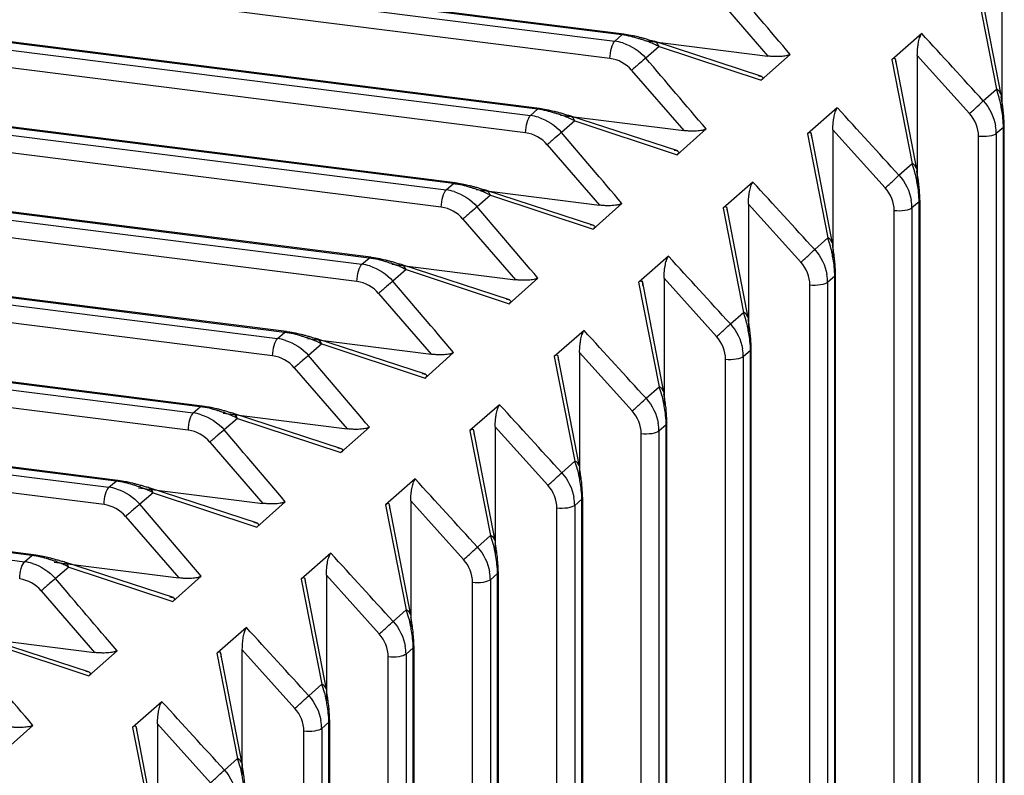
# Paper-space layout '_Dimetric' of a CAD drawing. Units: millimetres. Extents: x -250 to 250, y -968 to 254.
# Drawn here: x 58 to 79, y -71 to -55 of the extents above; entities that cross this region are included whole.
import ezdxf

# ---------------------------------------------------------------- set-up
doc = ezdxf.new("R2010")
doc.units = ezdxf.units.MM

psp = doc.layouts.new('_Dimetric')

# ---------------------------------------------------------------- linework, layer by layer
at = {"color": 7, "linetype": 'Continuous', "lineweight": 25}
for p, q in [((71.036, -55.581), (-120.739, -31.42)), ((71.075, -55.566), (-120.701, -31.405)), ((-120.885, -31.554), (70.886, -55.714)), ((70.78, -56.082), (-120.99, -31.921)), ((-122.623, -33.147), (69.088, -57.3)), ((69.238, -57.167), (-122.477, -33.013)), ((69.277, -57.151), (-122.439, -32.998)), ((68.982, -57.668), (-122.728, -33.514)), ((67.441, -58.752), (-124.215, -34.606)), ((67.479, -58.737), (-124.177, -34.591)), ((-124.361, -34.74), (67.29, -58.885)), ((67.185, -59.253), (-124.466, -35.107)), ((65.643, -60.338), (-125.953, -36.199)), ((65.681, -60.322), (-125.915, -36.184)), ((-126.099, -36.333), (65.492, -60.471)), ((65.387, -60.838), (-126.204, -36.7)), ((63.884, -61.908), (-127.652, -37.777)), ((-127.836, -37.926), (63.695, -62.056)), ((63.845, -61.923), (-127.69, -37.792)), ((63.589, -62.424), (-127.941, -38.293)), ((62.047, -63.509), (-129.428, -39.385)), ((62.086, -63.493), (-129.39, -39.37)), ((-129.574, -39.519), (61.897, -63.642)), ((61.791, -64.009), (-129.679, -39.886)), ((-131.312, -41.112), (60.099, -65.227)), ((60.25, -65.094), (-131.166, -40.978)), ((60.288, -65.079), (-131.128, -40.963)), ((59.994, -65.595), (-131.417, -41.479)), ((58.452, -66.68), (-132.904, -42.571)), ((58.49, -66.664), (-132.866, -42.556)), ((-133.05, -42.705), (58.301, -66.813)), ((79.133, -54.05), (79.133, -57.187)), ((78.587, -54.527), (79.021, -56.739)), ((79.118, -56.857), (78.665, -54.502)), ((73.039, -54.75), (74.147, -56.032)), ((70.886, -55.714), (71.036, -55.581)), ((77.427, -55.551), (76.788, -56.109)), ((71.515, -55.7), (74.147, -56.032)), ((71.826, -55.828), (71.545, -56.076)), ((74.017, -56.467), (71.721, -55.717)), ((71.826, -55.828), (74.004, -56.549)), ((74.005, -56.549), (74.624, -55.997)), ((77.333, -56.019), (77.333, -58.761)), ((77.333, -56.019), (78.445, -57.256)), ((76.787, -56.11), (77.223, -58.325)), ((77.321, -58.442), (76.866, -56.081)), ((71.241, -56.336), (72.353, -57.621)), ((78.74, -56.987), (79.021, -56.739)), ((69.088, -57.3), (69.238, -57.167)), ((69.724, -57.29), (72.353, -57.621)), ((72.225, -58.054), (69.924, -57.303)), ((75.627, -57.134), (74.99, -57.691)), ((70.028, -57.414), (69.747, -57.661)), ((70.028, -57.414), (72.212, -58.136)), ((72.213, -58.136), (72.83, -57.586)), ((74.989, -57.692), (75.426, -59.91)), ((75.523, -60.028), (75.067, -57.663)), ((75.533, -57.603), (75.533, -60.335)), ((75.533, -57.603), (76.647, -58.841)), ((79.167, -57.554), (79.016, -57.686)), ((79.016, -57.686), (79.016, -173.783)), ((79.167, -173.656), (79.167, -57.554)), ((79.187, -173.62), (79.187, -57.517)), ((69.444, -57.921), (70.559, -59.211)), ((78.639, -173.842), (78.639, -57.745)), ((76.942, -58.573), (77.223, -58.325)), ((67.29, -58.885), (67.441, -58.752)), ((73.827, -58.717), (73.191, -59.273)), ((67.926, -58.879), (70.559, -59.211)), ((70.433, -59.641), (68.126, -58.888)), ((68.23, -58.999), (67.949, -59.247)), ((68.23, -58.999), (70.42, -59.724)), ((70.421, -59.723), (71.036, -59.176)), ((73.733, -59.186), (73.733, -61.909)), ((73.733, -59.186), (74.849, -60.427)), ((77.37, -59.139), (77.219, -59.271)), ((77.37, -175.18), (77.37, -59.139)), ((77.39, -175.145), (77.39, -59.103)), ((73.191, -59.273), (73.628, -61.496)), ((73.725, -61.613), (73.269, -59.245)), ((76.841, -175.367), (76.841, -59.33)), ((77.219, -59.272), (77.219, -175.309)), ((67.646, -59.507), (68.764, -60.8)), ((75.145, -60.158), (75.426, -59.91)), ((65.493, -60.471), (65.643, -60.338)), ((72.028, -60.3), (71.393, -60.855)), ((66.128, -60.468), (68.764, -60.8)), ((66.432, -60.585), (66.151, -60.832)), ((68.641, -61.229), (66.328, -60.473)), ((66.432, -60.585), (68.628, -61.311)), ((68.629, -61.311), (69.242, -60.765)), ((71.392, -60.855), (71.83, -63.081)), ((71.927, -63.199), (71.471, -60.827)), ((71.933, -60.769), (71.933, -63.483)), ((71.933, -60.769), (73.051, -62.012)), ((75.572, -60.725), (75.421, -60.857)), ((75.421, -60.857), (75.421, -176.834)), ((75.572, -176.705), (75.572, -60.725)), ((75.592, -176.67), (75.592, -60.688)), ((75.043, -176.892), (75.043, -60.916)), ((65.848, -61.092), (66.97, -62.39)), ((73.347, -61.744), (73.628, -61.496)), ((63.695, -62.056), (63.845, -61.923)), ((70.228, -61.883), (69.594, -62.437)), ((64.329, -62.057), (66.97, -62.39)), ((66.849, -62.816), (64.53, -62.059)), ((64.635, -62.17), (64.354, -62.418)), ((64.635, -62.17), (66.837, -62.899)), ((73.774, -62.31), (73.623, -62.442)), ((73.774, -178.23), (73.774, -62.31)), ((73.794, -178.195), (73.794, -62.274)), ((66.837, -62.898), (67.447, -62.355)), ((69.594, -62.437), (70.032, -64.667)), ((70.13, -64.784), (69.672, -62.408)), ((70.133, -62.352), (70.133, -65.057)), ((70.133, -62.352), (71.254, -63.598)), ((73.245, -178.417), (73.245, -62.501)), ((73.623, -62.443), (73.623, -178.359)), ((64.05, -62.678), (65.176, -63.979)), ((71.549, -63.329), (71.83, -63.081)), ((61.897, -63.642), (62.047, -63.509)), ((68.428, -63.466), (67.796, -64.018)), ((62.531, -63.646), (65.176, -63.979)), ((62.837, -63.756), (62.556, -64.003)), ((65.058, -64.403), (62.733, -63.644)), ((62.837, -63.756), (65.045, -64.486)), ((65.045, -64.486), (65.653, -63.944)), ((67.795, -64.019), (68.235, -66.252)), ((68.332, -66.37), (67.874, -63.99)), ((68.333, -63.935), (68.333, -66.631)), ((68.333, -63.935), (69.456, -65.183)), ((71.976, -63.895), (71.825, -64.028)), ((71.976, -179.756), (71.976, -63.895)), ((71.996, -179.72), (71.996, -63.859)), ((71.448, -179.942), (71.448, -64.087)), ((71.825, -64.028), (71.825, -179.884)), ((62.253, -64.263), (63.382, -65.569)), ((69.751, -64.915), (70.032, -64.667)), ((66.628, -65.049), (65.998, -65.6)), ((60.099, -65.227), (60.25, -65.094)), ((60.732, -65.235), (63.382, -65.569)), ((63.266, -65.991), (60.935, -65.23)), ((61.039, -65.341), (60.758, -65.589)), ((61.039, -65.341), (63.253, -66.073)), ((70.179, -65.481), (70.028, -65.613)), ((70.179, -181.281), (70.179, -65.481)), ((70.199, -181.245), (70.199, -65.445)), ((63.253, -66.073), (63.859, -65.534)), ((65.997, -65.601), (66.437, -67.838)), ((66.534, -67.955), (66.075, -65.572)), ((66.534, -65.518), (66.534, -68.205)), ((66.534, -65.518), (67.658, -66.769)), ((69.65, -181.467), (69.65, -65.672)), ((70.028, -65.614), (70.028, -181.409)), ((60.455, -65.849), (61.587, -67.158)), ((67.954, -66.5), (68.235, -66.252)), ((58.302, -66.813), (58.452, -66.68)), ((64.828, -66.632), (64.199, -67.182)), ((58.934, -66.824), (61.587, -67.158)), ((59.241, -66.926), (58.96, -67.174)), ((61.474, -67.578), (59.137, -66.815)), ((59.241, -66.926), (61.461, -67.661)), ((61.462, -67.66), (62.065, -67.123)), ((64.736, -69.541), (64.277, -67.154)), ((64.734, -67.101), (64.734, -69.78)), ((64.734, -67.101), (65.86, -68.354)), ((68.381, -67.066), (68.23, -67.199)), ((68.381, -182.806), (68.381, -67.066)), ((68.401, -182.77), (68.401, -67.03)), ((64.198, -67.183), (64.639, -69.423)), ((67.852, -182.992), (67.852, -67.258)), ((68.23, -67.199), (68.23, -182.934)), ((58.657, -67.434), (59.793, -68.748)), ((66.156, -68.085), (66.437, -67.838)), ((63.029, -68.214), (62.403, -68.762)), ((57.135, -68.413), (59.793, -68.748)), ((59.682, -69.166), (57.339, -68.401)), ((57.444, -68.512), (59.669, -69.248)), ((66.603, -184.295), (66.603, -68.616)), ((59.67, -69.248), (60.271, -68.713)), ((62.402, -68.762), (62.841, -71.009)), ((62.939, -71.126), (62.479, -68.737)), ((62.934, -68.684), (62.934, -71.354)), ((62.934, -68.684), (64.063, -69.94)), ((66.054, -184.517), (66.054, -68.843)), ((66.583, -68.652), (66.432, -68.784)), ((66.432, -68.784), (66.432, -184.459)), ((66.583, -184.331), (66.583, -68.652)), ((64.358, -69.671), (64.639, -69.423)), ((61.228, -69.798), (60.602, -70.346)), ((57.878, -70.835), (58.476, -70.302)), ((61.141, -72.711), (60.68, -70.318)), ((61.134, -70.267), (61.134, -72.928)), ((61.134, -70.267), (62.265, -71.525)), ((64.785, -70.237), (64.635, -70.37)), ((64.785, -185.855), (64.785, -70.237)), ((64.805, -185.82), (64.805, -70.201)), ((60.602, -70.346), (61.044, -72.594)), ((64.257, -186.042), (64.257, -70.429)), ((64.635, -70.37), (64.635, -185.984)), ((62.56, -71.256), (62.841, -71.009))]:
    psp.add_line(p, q, dxfattribs=at)
at = {"color": 7, "linetype": 'Continuous', "lineweight": 25, "flags": 128}
for points in [[(79.118, -56.857), (79.121, -56.874), (79.12, -56.898)], [(77.321, -58.442), (77.323, -58.46), (77.322, -58.483)], [(75.523, -60.028), (75.525, -60.045), (75.525, -60.069)], [(73.725, -61.613), (73.727, -61.631), (73.727, -61.654)], [(71.927, -63.199), (71.93, -63.216), (71.929, -63.24)], [(70.13, -64.784), (70.132, -64.802), (70.131, -64.825)], [(68.332, -66.37), (68.334, -66.387), (68.334, -66.411)], [(66.534, -67.955), (66.536, -67.973), (66.536, -67.996)], [(64.736, -69.541), (64.739, -69.558), (64.738, -69.582)], [(62.939, -71.126), (62.941, -71.144), (62.94, -71.167)]]:
    psp.add_lwpolyline(points, dxfattribs=at)
at = {"color": 7, "linetype": 'Continuous', "lineweight": 25}
for centre, radius, start, end in [((70.678, -56.813), 0.738, 40.303, 82.0714), ((78.954, -56.894), 0.169, 12.7677, 66.4366), ((77.9, -57.755), 0.738, 0.7412, 42.5039), ((79.152, -57.518), 0.0358, 0.332, 26.0309), ((68.881, -58.399), 0.738, 40.303, 82.0714), ((79.138, -57.514), 0.0491, 306.0268, 355.642), ((77.156, -58.48), 0.169, 12.7679, 66.4387), ((76.103, -59.34), 0.738, 0.7412, 42.5039), ((77.341, -59.099), 0.0491, 306.0268, 355.642), ((77.354, -59.103), 0.0358, 0.332, 26.0309), ((67.083, -59.984), 0.738, 40.303, 82.0714), ((75.358, -60.065), 0.169, 12.7679, 66.4387), ((74.305, -60.925), 0.738, 0.7412, 42.5039), ((65.285, -61.57), 0.738, 40.303, 82.0714), ((75.543, -60.685), 0.0491, 306.0268, 355.642), ((75.556, -60.688), 0.0358, 0.332, 26.0309), ((73.56, -61.65), 0.169, 12.7679, 66.4386), ((72.507, -62.511), 0.738, 0.7412, 42.5039), ((73.745, -62.27), 0.0491, 306.0268, 355.642), ((73.758, -62.274), 0.0358, 0.332, 26.0309), ((63.487, -63.155), 0.738, 40.303, 82.0714), ((71.763, -63.236), 0.169, 12.7679, 66.4386), ((70.709, -64.096), 0.738, 0.7391, 42.504), ((61.69, -64.74), 0.738, 40.303, 82.0714), ((71.947, -63.855), 0.0491, 306.0268, 355.642), ((71.961, -63.859), 0.0358, 0.332, 26.0309), ((69.965, -64.821), 0.169, 12.7679, 66.4386), ((68.912, -65.682), 0.738, 0.7391, 42.504), ((70.15, -65.441), 0.0491, 306.0268, 355.642), ((70.163, -65.445), 0.0358, 0.332, 26.0309), ((59.892, -66.326), 0.738, 40.3024, 82.0715), ((68.167, -66.407), 0.169, 12.7679, 66.4385), ((67.114, -67.267), 0.738, 0.7391, 42.504), ((68.352, -67.026), 0.0491, 306.0268, 355.642), ((68.365, -67.03), 0.0358, 0.332, 26.0309), ((58.094, -67.911), 0.738, 40.3024, 82.0715), ((66.369, -67.992), 0.169, 12.7679, 66.4385), ((65.316, -68.853), 0.738, 0.7404, 42.5037), ((66.554, -68.612), 0.0491, 306.0268, 355.642), ((66.567, -68.616), 0.0358, 0.332, 26.0309), ((64.572, -69.578), 0.169, 12.7679, 66.4385), ((63.518, -70.438), 0.738, 0.7406, 42.5002), ((64.756, -70.197), 0.0491, 306.0268, 355.642), ((64.77, -70.201), 0.0358, 0.332, 26.0309), ((62.774, -71.163), 0.169, 12.7664, 66.4259)]:
    psp.add_arc(centre, radius, start, end, dxfattribs=at)
for points in [[(74.624, -55.997), (74.197, -55.494), (73.77, -54.992), (73.342, -54.491)], [(71.036, -55.581), (71.055, -55.565), (71.073, -55.561), (71.09, -55.572)], [(78.74, -56.987), (78.303, -56.508), (77.865, -56.029), (77.427, -55.55)], [(71.052, -55.751), (70.997, -55.734), (70.942, -55.722), (70.886, -55.714)], [(71.052, -55.751), (71.238, -55.808), (71.412, -55.924), (71.545, -56.076)], [(72.83, -57.586), (72.402, -57.082), (71.974, -56.579), (71.545, -56.076)], [(78.74, -56.987), (78.875, -57.138), (78.967, -57.325), (79.001, -57.517)], [(69.254, -57.336), (69.2, -57.319), (69.144, -57.307), (69.088, -57.3)], [(69.239, -57.167), (69.257, -57.15), (69.276, -57.147), (69.292, -57.157)], [(76.942, -58.573), (76.504, -58.093), (76.066, -57.613), (75.628, -57.134)], [(69.254, -57.336), (69.44, -57.394), (69.614, -57.509), (69.747, -57.661)], [(71.036, -59.176), (70.607, -58.671), (70.177, -58.166), (69.747, -57.661)], [(79.016, -57.686), (79.016, -57.63), (79.011, -57.573), (79.001, -57.517)], [(67.441, -58.752), (67.459, -58.736), (67.478, -58.732), (67.494, -58.742)], [(75.145, -60.158), (74.706, -59.677), (74.267, -59.197), (73.828, -58.717)], [(76.942, -58.573), (77.077, -58.723), (77.17, -58.911), (77.204, -59.102)], [(67.457, -58.922), (67.402, -58.905), (67.346, -58.892), (67.29, -58.885)], [(67.457, -58.922), (67.642, -58.979), (67.817, -59.094), (67.949, -59.247)], [(77.219, -59.271), (77.219, -59.215), (77.214, -59.159), (77.204, -59.102)], [(69.242, -60.765), (68.811, -60.259), (68.38, -59.753), (67.949, -59.247)], [(75.145, -60.158), (75.279, -60.309), (75.372, -60.496), (75.406, -60.688)], [(65.643, -60.338), (65.662, -60.321), (65.68, -60.318), (65.696, -60.328)], [(73.347, -61.744), (72.908, -61.262), (72.468, -60.781), (72.028, -60.3)], [(65.659, -60.507), (65.604, -60.49), (65.548, -60.478), (65.493, -60.471)], [(65.659, -60.507), (65.844, -60.565), (66.019, -60.68), (66.151, -60.832)], [(67.448, -62.355), (67.016, -61.847), (66.584, -61.339), (66.151, -60.832)], [(75.421, -60.857), (75.421, -60.801), (75.416, -60.744), (75.406, -60.688)], [(63.845, -61.923), (63.864, -61.907), (63.882, -61.903), (63.899, -61.913)], [(71.549, -63.329), (71.109, -62.847), (70.669, -62.365), (70.228, -61.883)], [(73.347, -61.744), (73.482, -61.894), (73.574, -62.082), (73.608, -62.273)], [(63.861, -62.093), (63.806, -62.076), (63.751, -62.063), (63.695, -62.056)], [(63.861, -62.093), (64.047, -62.15), (64.221, -62.265), (64.354, -62.418)], [(73.623, -62.442), (73.623, -62.386), (73.618, -62.33), (73.608, -62.273)], [(65.653, -63.944), (65.22, -63.435), (64.787, -62.926), (64.354, -62.418)], [(71.549, -63.329), (71.684, -63.48), (71.776, -63.667), (71.81, -63.859)], [(62.048, -63.509), (62.066, -63.492), (62.085, -63.489), (62.101, -63.499)], [(69.751, -64.915), (69.311, -64.431), (68.87, -63.948), (68.428, -63.466)], [(62.063, -63.678), (62.009, -63.661), (61.953, -63.649), (61.897, -63.642)], [(62.063, -63.678), (62.249, -63.736), (62.423, -63.851), (62.556, -64.003)], [(63.859, -65.534), (63.425, -65.023), (62.991, -64.513), (62.556, -64.003)], [(71.825, -64.028), (71.825, -63.972), (71.82, -63.915), (71.81, -63.859)], [(67.954, -66.5), (67.512, -66.016), (67.07, -65.532), (66.628, -65.049)], [(69.751, -64.915), (69.886, -65.065), (69.979, -65.253), (70.013, -65.444)], [(60.266, -65.263), (60.211, -65.246), (60.155, -65.234), (60.099, -65.227)], [(60.25, -65.094), (60.268, -65.078), (60.287, -65.074), (60.303, -65.084)], [(60.266, -65.263), (60.451, -65.321), (60.626, -65.436), (60.758, -65.589)], [(70.028, -65.613), (70.028, -65.557), (70.023, -65.501), (70.013, -65.444)], [(62.065, -67.123), (61.63, -66.611), (61.194, -66.1), (60.758, -65.589)], [(67.954, -66.5), (68.088, -66.651), (68.181, -66.838), (68.215, -67.03)], [(58.452, -66.68), (58.471, -66.663), (58.489, -66.66), (58.505, -66.67)], [(66.156, -68.085), (65.714, -67.601), (65.271, -67.116), (64.828, -66.632)], [(58.468, -66.849), (58.413, -66.832), (58.357, -66.82), (58.302, -66.813)], [(58.468, -66.849), (58.653, -66.907), (58.828, -67.022), (58.96, -67.174)], [(68.23, -67.199), (68.23, -67.143), (68.225, -67.086), (68.215, -67.03)], [(60.271, -68.712), (59.834, -68.199), (59.398, -67.687), (58.96, -67.174)], [(64.358, -69.671), (63.915, -69.185), (63.472, -68.699), (63.029, -68.214)], [(66.156, -68.085), (66.291, -68.236), (66.383, -68.424), (66.417, -68.615)], [(66.432, -68.784), (66.432, -68.728), (66.427, -68.672), (66.417, -68.615)], [(58.477, -70.302), (58.039, -69.788), (57.601, -69.274), (57.163, -68.76)], [(64.358, -69.671), (64.493, -69.822), (64.585, -70.009), (64.619, -70.201)], [(62.56, -71.256), (62.117, -70.77), (61.673, -70.284), (61.229, -69.798)], [(64.634, -70.37), (64.634, -70.314), (64.629, -70.257), (64.619, -70.201)], [(62.56, -71.256), (62.695, -71.407), (62.788, -71.595), (62.822, -71.786)]]:
    psp.add_open_spline(points, degree=3, dxfattribs=at)
for points, knots in [([(71.826, -55.828), (71.792, -55.811), (71.729, -55.78), (71.633, -55.74), (71.545, -55.708), (71.467, -55.683), (71.364, -55.651), (71.22, -55.609), (71.1, -55.591), (71.036, -55.581)], [0, 0, 0, 0, 0.149993, 0.28257, 0.397903, 0.496257, 0.578064, 0.773552, 1, 1, 1, 1]), ([(71.681, -55.71), (71.653, -55.702), (71.6, -55.685), (71.52, -55.662), (71.447, -55.642), (71.381, -55.625), (71.315, -55.61), (71.243, -55.596), (71.167, -55.583), (71.115, -55.575), (71.09, -55.572)], [0, 0, 0, 0, 0.165586, 0.323487, 0.451347, 0.558657, 0.657948, 0.762644, 0.885611, 1, 1, 1, 1]), ([(77.333, -56.019), (77.333, -55.995), (77.334, -55.946), (77.339, -55.872), (77.348, -55.8), (77.359, -55.733), (77.374, -55.672), (77.39, -55.62), (77.408, -55.578), (77.421, -55.56), (77.427, -55.551)], [0, 0, 0, 0, 0.148225, 0.288782, 0.424448, 0.558305, 0.678265, 0.792316, 0.898302, 1, 1, 1, 1]), ([(70.78, -56.082), (70.781, -56.009), (70.793, -55.928), (70.832, -55.792), (70.858, -55.739), (70.886, -55.714)], [0, 0, 0, 0, 0.5, 0.5, 1, 1, 1, 1]), ([(71.826, -55.828), (71.813, -55.794), (71.793, -55.763), (71.742, -55.722), (71.711, -55.711), (71.681, -55.71)], [0, 0, 0, 0, 0.5, 0.5, 1, 1, 1, 1]), ([(74.624, -55.997), (74.619, -56), (74.608, -56.006), (74.586, -56.014), (74.555, -56.023), (74.511, -56.032), (74.429, -56.042), (74.332, -56.045), (74.228, -56.041), (74.175, -56.035), (74.147, -56.032)], [0, 0, 0, 0, 0.058813, 0.119888, 0.184531, 0.292164, 0.41005, 0.678144, 0.836141, 1, 1, 1, 1]), ([(71.545, -56.076), (71.516, -56.099), (71.467, -56.14), (71.355, -56.236), (71.293, -56.29), (71.241, -56.336)], [0, 0, 0, 0, 0.5, 0.5, 1, 1, 1, 1]), ([(76.88, -56.186), (76.88, -56.172), (76.879, -56.147), (76.873, -56.116), (76.863, -56.094), (76.849, -56.082), (76.831, -56.081), (76.81, -56.09), (76.795, -56.103), (76.787, -56.11)], [0, 0, 0, 0, 0.124769, 0.243485, 0.364313, 0.495024, 0.641828, 0.809152, 1, 1, 1, 1]), ([(73.941, -56.448), (73.953, -56.45), (73.976, -56.453), (74.004, -56.462), (74.024, -56.472), (74.041, -56.49), (74.04, -56.517), (74.017, -56.537), (74.005, -56.549)], [0, 0, 0, 0, 0.114326, 0.220778, 0.326953, 0.440504, 0.692809, 1, 1, 1, 1]), ([(79.167, -57.554), (79.167, -57.553), (79.169, -57.489), (79.162, -57.367), (79.136, -57.202), (79.111, -57.056), (79.077, -56.902), (79.041, -56.798), (79.021, -56.739)], [0, 0, 0, 0, 0.000381, 0.2301824, 0.4197392, 0.5608045, 0.7538406, 1, 1, 1, 1]), ([(78.445, -57.256), (78.496, -57.21), (78.558, -57.155), (78.666, -57.056), (78.713, -57.013), (78.74, -56.987)], [0, 0, 0, 0, 0.5, 0.5, 1, 1, 1, 1]), ([(79.184, -57.502), (79.183, -57.477), (79.182, -57.423), (79.178, -57.343), (79.173, -57.265), (79.166, -57.196), (79.157, -57.128), (79.147, -57.055), (79.134, -56.977), (79.125, -56.925), (79.12, -56.898)], [0, 0, 0, 0, 0.1111334, 0.2450519, 0.3538392, 0.4576829, 0.5677741, 0.6939727, 0.8398157, 1, 1, 1, 1]), ([(68.983, -57.668), (68.983, -57.594), (68.995, -57.513), (69.034, -57.378), (69.061, -57.324), (69.088, -57.3)], [0, 0, 0, 0, 0.5, 0.5, 1, 1, 1, 1]), ([(70.028, -57.414), (69.995, -57.397), (69.932, -57.365), (69.836, -57.326), (69.748, -57.294), (69.669, -57.268), (69.566, -57.237), (69.422, -57.194), (69.303, -57.176), (69.238, -57.167)], [0, 0, 0, 0, 0.149993, 0.28257, 0.397903, 0.496258, 0.578064, 0.773552, 1, 1, 1, 1]), ([(69.883, -57.296), (69.856, -57.287), (69.802, -57.271), (69.722, -57.247), (69.65, -57.227), (69.583, -57.211), (69.517, -57.196), (69.445, -57.182), (69.369, -57.169), (69.317, -57.161), (69.292, -57.157)], [0, 0, 0, 0, 0.1655861, 0.3234875, 0.4513473, 0.5586568, 0.6579479, 0.762644, 0.8856107, 1, 1, 1, 1]), ([(70.028, -57.414), (70.015, -57.379), (69.995, -57.349), (69.944, -57.307), (69.914, -57.296), (69.883, -57.296)], [0, 0, 0, 0, 0.5, 0.5, 1, 1, 1, 1]), ([(75.533, -57.603), (75.533, -57.578), (75.534, -57.529), (75.539, -57.455), (75.548, -57.383), (75.56, -57.316), (75.574, -57.255), (75.59, -57.204), (75.608, -57.161), (75.621, -57.143), (75.627, -57.134)], [0, 0, 0, 0, 0.148226, 0.288781, 0.424445, 0.558299, 0.678256, 0.792305, 0.898293, 1, 1, 1, 1]), ([(69.747, -57.661), (69.718, -57.685), (69.669, -57.726), (69.557, -57.822), (69.495, -57.876), (69.443, -57.921)], [0, 0, 0, 0, 0.5, 0.5, 1, 1, 1, 1]), ([(72.83, -57.586), (72.825, -57.589), (72.814, -57.595), (72.792, -57.604), (72.761, -57.613), (72.717, -57.622), (72.635, -57.632), (72.537, -57.635), (72.434, -57.63), (72.38, -57.624), (72.353, -57.621)], [0, 0, 0, 0, 0.058827, 0.119907, 0.184549, 0.292178, 0.410058, 0.678144, 0.83614, 1, 1, 1, 1]), ([(75.081, -57.767), (75.081, -57.754), (75.08, -57.729), (75.074, -57.698), (75.064, -57.676), (75.05, -57.664), (75.033, -57.663), (75.012, -57.671), (74.997, -57.685), (74.989, -57.692)], [0, 0, 0, 0, 0.124769, 0.243485, 0.364314, 0.495025, 0.641829, 0.809152, 1, 1, 1, 1]), ([(79.016, -57.686), (78.989, -57.71), (78.933, -57.73), (78.793, -57.752), (78.711, -57.753), (78.639, -57.745)], [0, 0, 0, 0, 0.5, 0.5, 1, 1, 1, 1]), ([(72.149, -58.035), (72.161, -58.037), (72.184, -58.041), (72.212, -58.049), (72.232, -58.06), (72.249, -58.077), (72.248, -58.104), (72.225, -58.125), (72.213, -58.136)], [0, 0, 0, 0, 0.114328, 0.220781, 0.326957, 0.440508, 0.692808, 1, 1, 1, 1]), ([(77.37, -59.139), (77.37, -59.139), (77.371, -59.074), (77.365, -58.952), (77.338, -58.788), (77.313, -58.641), (77.279, -58.488), (77.243, -58.383), (77.223, -58.325)], [0, 0, 0, 0, 0.000381, 0.230184, 0.419742, 0.560808, 0.753843, 1, 1, 1, 1]), ([(77.386, -59.087), (77.385, -59.063), (77.384, -59.009), (77.38, -58.929), (77.375, -58.851), (77.368, -58.781), (77.36, -58.713), (77.349, -58.641), (77.336, -58.562), (77.327, -58.511), (77.322, -58.483)], [0, 0, 0, 0, 0.111133, 0.245052, 0.353839, 0.457683, 0.567774, 0.693973, 0.839816, 1, 1, 1, 1]), ([(68.23, -58.999), (68.197, -58.982), (68.134, -58.951), (68.038, -58.911), (67.95, -58.879), (67.872, -58.854), (67.769, -58.822), (67.625, -58.78), (67.505, -58.762), (67.441, -58.752)], [0, 0, 0, 0, 0.149993, 0.28257, 0.397903, 0.496258, 0.578064, 0.773552, 1, 1, 1, 1]), ([(68.085, -58.881), (68.058, -58.873), (68.004, -58.856), (67.925, -58.833), (67.852, -58.813), (67.786, -58.796), (67.719, -58.781), (67.647, -58.767), (67.571, -58.754), (67.519, -58.746), (67.494, -58.742)], [0, 0, 0, 0, 0.165586, 0.323487, 0.451347, 0.558657, 0.657948, 0.762644, 0.885611, 1, 1, 1, 1]), ([(73.733, -59.186), (73.733, -59.161), (73.734, -59.112), (73.739, -59.038), (73.748, -58.966), (73.76, -58.899), (73.774, -58.838), (73.79, -58.787), (73.808, -58.744), (73.821, -58.726), (73.827, -58.717)], [0, 0, 0, 0, 0.148226, 0.288781, 0.424442, 0.558293, 0.678247, 0.792294, 0.898283, 1, 1, 1, 1]), ([(76.647, -58.841), (76.698, -58.796), (76.76, -58.741), (76.869, -58.642), (76.916, -58.598), (76.942, -58.573)], [0, 0, 0, 0, 0.5, 0.5, 1, 1, 1, 1]), ([(67.185, -59.253), (67.186, -59.18), (67.197, -59.099), (67.236, -58.963), (67.263, -58.91), (67.29, -58.885)], [0, 0, 0, 0, 0.5, 0.5, 1, 1, 1, 1]), ([(68.23, -58.999), (68.218, -58.965), (68.198, -58.934), (68.147, -58.893), (68.116, -58.882), (68.085, -58.881)], [0, 0, 0, 0, 0.5, 0.5, 1, 1, 1, 1]), ([(71.036, -59.176), (71.031, -59.179), (71.02, -59.185), (70.998, -59.193), (70.967, -59.202), (70.923, -59.211), (70.84, -59.221), (70.743, -59.224), (70.64, -59.22), (70.586, -59.214), (70.559, -59.211)], [0, 0, 0, 0, 0.058841, 0.119927, 0.184567, 0.292191, 0.410066, 0.678143, 0.836139, 1, 1, 1, 1]), ([(67.949, -59.247), (67.92, -59.27), (67.871, -59.311), (67.759, -59.407), (67.697, -59.461), (67.646, -59.506)], [0, 0, 0, 0, 0.5, 0.5, 1, 1, 1, 1]), ([(73.283, -59.349), (73.283, -59.336), (73.282, -59.31), (73.276, -59.279), (73.266, -59.258), (73.252, -59.246), (73.234, -59.245), (73.213, -59.253), (73.198, -59.266), (73.191, -59.273)], [0, 0, 0, 0, 0.124769, 0.243486, 0.364315, 0.495026, 0.64183, 0.809153, 1, 1, 1, 1]), ([(77.219, -59.272), (77.191, -59.296), (77.135, -59.316), (76.996, -59.337), (76.913, -59.339), (76.841, -59.33)], [0, 0, 0, 0, 0.5, 0.5, 1, 1, 1, 1]), ([(70.357, -59.623), (70.369, -59.625), (70.392, -59.628), (70.42, -59.636), (70.441, -59.647), (70.457, -59.665), (70.456, -59.692), (70.433, -59.712), (70.421, -59.723)], [0, 0, 0, 0, 0.114329, 0.220783, 0.326961, 0.440512, 0.692806, 1, 1, 1, 1]), ([(75.572, -60.725), (75.572, -60.724), (75.573, -60.659), (75.567, -60.538), (75.54, -60.373), (75.515, -60.227), (75.482, -60.073), (75.446, -59.969), (75.426, -59.91)], [0, 0, 0, 0, 0.000381, 0.2301838, 0.419742, 0.5608079, 0.7538432, 1, 1, 1, 1]), ([(74.849, -60.427), (74.901, -60.381), (74.962, -60.326), (75.071, -60.227), (75.118, -60.184), (75.145, -60.158)], [0, 0, 0, 0, 0.5, 0.5, 1, 1, 1, 1]), ([(75.588, -60.673), (75.588, -60.648), (75.586, -60.594), (75.583, -60.514), (75.577, -60.436), (75.57, -60.367), (75.562, -60.298), (75.551, -60.226), (75.539, -60.148), (75.529, -60.096), (75.525, -60.069)], [0, 0, 0, 0, 0.1111334, 0.2450519, 0.3538392, 0.4576829, 0.5677741, 0.6939727, 0.8398157, 1, 1, 1, 1]), ([(66.432, -60.585), (66.399, -60.568), (66.336, -60.536), (66.24, -60.497), (66.152, -60.465), (66.074, -60.439), (65.971, -60.408), (65.827, -60.365), (65.707, -60.347), (65.643, -60.338)], [0, 0, 0, 0, 0.149993, 0.28257, 0.397903, 0.496258, 0.578064, 0.773552, 1, 1, 1, 1]), ([(66.287, -60.467), (66.26, -60.458), (66.207, -60.441), (66.127, -60.418), (66.054, -60.398), (65.988, -60.382), (65.922, -60.367), (65.849, -60.353), (65.773, -60.34), (65.721, -60.332), (65.696, -60.328)], [0, 0, 0, 0, 0.165586, 0.323487, 0.451347, 0.558657, 0.657948, 0.762644, 0.885611, 1, 1, 1, 1]), ([(71.933, -60.769), (71.934, -60.744), (71.934, -60.695), (71.939, -60.621), (71.948, -60.549), (71.96, -60.482), (71.974, -60.421), (71.99, -60.37), (72.008, -60.327), (72.021, -60.309), (72.028, -60.3)], [0, 0, 0, 0, 0.148227, 0.28878, 0.424439, 0.558287, 0.678237, 0.792284, 0.898274, 1, 1, 1, 1]), ([(65.387, -60.838), (65.388, -60.765), (65.399, -60.684), (65.438, -60.549), (65.465, -60.495), (65.492, -60.471)], [0, 0, 0, 0, 0.5, 0.5, 1, 1, 1, 1]), ([(66.432, -60.585), (66.42, -60.55), (66.4, -60.52), (66.349, -60.478), (66.318, -60.467), (66.287, -60.467)], [0, 0, 0, 0, 0.5, 0.5, 1, 1, 1, 1]), ([(66.151, -60.832), (66.123, -60.856), (66.074, -60.897), (65.962, -60.993), (65.899, -61.047), (65.848, -61.092)], [0, 0, 0, 0, 0.5, 0.5, 1, 1, 1, 1]), ([(69.242, -60.765), (69.236, -60.768), (69.226, -60.774), (69.204, -60.783), (69.173, -60.792), (69.128, -60.801), (69.046, -60.811), (68.949, -60.814), (68.846, -60.809), (68.792, -60.803), (68.764, -60.8)], [0, 0, 0, 0, 0.058854, 0.119946, 0.184585, 0.292205, 0.410073, 0.678143, 0.836139, 1, 1, 1, 1]), ([(71.485, -60.931), (71.484, -60.918), (71.484, -60.892), (71.477, -60.861), (71.467, -60.84), (71.453, -60.828), (71.436, -60.827), (71.415, -60.835), (71.4, -60.848), (71.392, -60.855)], [0, 0, 0, 0, 0.12477, 0.243486, 0.364315, 0.495027, 0.64183, 0.809153, 1, 1, 1, 1]), ([(75.421, -60.857), (75.393, -60.881), (75.337, -60.901), (75.198, -60.923), (75.116, -60.924), (75.043, -60.916)], [0, 0, 0, 0, 0.5, 0.5, 1, 1, 1, 1]), ([(68.565, -61.21), (68.577, -61.212), (68.6, -61.215), (68.628, -61.224), (68.649, -61.235), (68.665, -61.252), (68.664, -61.279), (68.641, -61.299), (68.629, -61.311)], [0, 0, 0, 0, 0.11433, 0.220786, 0.326964, 0.440517, 0.692805, 1, 1, 1, 1]), ([(73.774, -62.31), (73.774, -62.31), (73.776, -62.245), (73.769, -62.123), (73.742, -61.959), (73.717, -61.812), (73.684, -61.659), (73.648, -61.554), (73.628, -61.496)], [0, 0, 0, 0, 0.000381, 0.2301837, 0.4197419, 0.5608078, 0.7538431, 1, 1, 1, 1]), ([(73.79, -62.258), (73.79, -62.234), (73.789, -62.179), (73.785, -62.099), (73.779, -62.022), (73.773, -61.952), (73.764, -61.884), (73.753, -61.812), (73.741, -61.733), (73.732, -61.681), (73.727, -61.654)], [0, 0, 0, 0, 0.111133, 0.245052, 0.353839, 0.457683, 0.567774, 0.693973, 0.839816, 1, 1, 1, 1]), ([(64.635, -62.17), (64.601, -62.153), (64.539, -62.122), (64.442, -62.082), (64.354, -62.05), (64.276, -62.025), (64.173, -61.993), (64.029, -61.95), (63.909, -61.933), (63.845, -61.923)], [0, 0, 0, 0, 0.149993, 0.28257, 0.397903, 0.496258, 0.578064, 0.773552, 1, 1, 1, 1]), ([(64.49, -62.052), (64.462, -62.044), (64.409, -62.027), (64.329, -62.004), (64.256, -61.984), (64.19, -61.967), (64.124, -61.952), (64.052, -61.938), (63.976, -61.925), (63.924, -61.917), (63.899, -61.913)], [0, 0, 0, 0, 0.165586, 0.323487, 0.451347, 0.558657, 0.657948, 0.762644, 0.885611, 1, 1, 1, 1]), ([(70.133, -62.352), (70.134, -62.327), (70.134, -62.278), (70.14, -62.204), (70.148, -62.133), (70.16, -62.065), (70.174, -62.004), (70.191, -61.953), (70.208, -61.91), (70.221, -61.892), (70.228, -61.883)], [0, 0, 0, 0, 0.148228, 0.28878, 0.424436, 0.558281, 0.678228, 0.792273, 0.898264, 1, 1, 1, 1]), ([(73.051, -62.012), (73.103, -61.967), (73.164, -61.912), (73.273, -61.813), (73.32, -61.769), (73.347, -61.744)], [0, 0, 0, 0, 0.5, 0.5, 1, 1, 1, 1]), ([(63.589, -62.424), (63.59, -62.351), (63.602, -62.269), (63.641, -62.134), (63.667, -62.081), (63.695, -62.056)], [0, 0, 0, 0, 0.5, 0.5, 1, 1, 1, 1]), ([(64.635, -62.17), (64.622, -62.136), (64.602, -62.105), (64.551, -62.064), (64.52, -62.053), (64.49, -62.052)], [0, 0, 0, 0, 0.5, 0.5, 1, 1, 1, 1]), ([(64.354, -62.418), (64.325, -62.441), (64.276, -62.482), (64.164, -62.578), (64.102, -62.632), (64.05, -62.677)], [0, 0, 0, 0, 0.5, 0.5, 1, 1, 1, 1]), ([(67.447, -62.355), (67.442, -62.358), (67.431, -62.364), (67.41, -62.372), (67.378, -62.381), (67.334, -62.39), (67.252, -62.4), (67.155, -62.403), (67.051, -62.399), (66.998, -62.393), (66.97, -62.39)], [0, 0, 0, 0, 0.058868, 0.119966, 0.184603, 0.292219, 0.410081, 0.678142, 0.836138, 1, 1, 1, 1]), ([(69.686, -62.513), (69.686, -62.5), (69.685, -62.474), (69.679, -62.443), (69.669, -62.421), (69.655, -62.41), (69.637, -62.408), (69.616, -62.417), (69.602, -62.43), (69.594, -62.437)], [0, 0, 0, 0, 0.12477, 0.243487, 0.364316, 0.495028, 0.641831, 0.809154, 1, 1, 1, 1]), ([(73.623, -62.443), (73.596, -62.467), (73.539, -62.487), (73.4, -62.508), (73.318, -62.51), (73.245, -62.501)], [0, 0, 0, 0, 0.5, 0.5, 1, 1, 1, 1]), ([(66.773, -62.798), (66.785, -62.799), (66.808, -62.803), (66.837, -62.811), (66.857, -62.822), (66.873, -62.84), (66.872, -62.866), (66.85, -62.887), (66.837, -62.898)], [0, 0, 0, 0, 0.114331, 0.220789, 0.326968, 0.440521, 0.692803, 1, 1, 1, 1]), ([(71.976, -63.895), (71.976, -63.895), (71.978, -63.83), (71.971, -63.709), (71.945, -63.544), (71.92, -63.398), (71.886, -63.244), (71.85, -63.14), (71.83, -63.081)], [0, 0, 0, 0, 0.000381, 0.230184, 0.419742, 0.560808, 0.753843, 1, 1, 1, 1]), ([(71.254, -63.598), (71.305, -63.552), (71.367, -63.497), (71.475, -63.398), (71.522, -63.355), (71.549, -63.329)], [0, 0, 0, 0, 0.5, 0.5, 1, 1, 1, 1]), ([(71.993, -63.844), (71.992, -63.819), (71.991, -63.765), (71.987, -63.685), (71.982, -63.607), (71.975, -63.538), (71.966, -63.469), (71.956, -63.397), (71.943, -63.319), (71.934, -63.267), (71.929, -63.24)], [0, 0, 0, 0, 0.111133, 0.245052, 0.353839, 0.457683, 0.567774, 0.693973, 0.839816, 1, 1, 1, 1]), ([(62.837, -63.756), (62.804, -63.739), (62.741, -63.707), (62.645, -63.668), (62.557, -63.636), (62.478, -63.61), (62.375, -63.579), (62.231, -63.536), (62.112, -63.518), (62.047, -63.509)], [0, 0, 0, 0, 0.1499933, 0.2825701, 0.3979033, 0.4962577, 0.5780643, 0.7735521, 1, 1, 1, 1]), ([(62.692, -63.638), (62.665, -63.629), (62.611, -63.612), (62.531, -63.589), (62.459, -63.569), (62.392, -63.552), (62.326, -63.538), (62.254, -63.524), (62.178, -63.511), (62.126, -63.503), (62.101, -63.499)], [0, 0, 0, 0, 0.165586, 0.323487, 0.451347, 0.558657, 0.657948, 0.762644, 0.885611, 1, 1, 1, 1]), ([(68.333, -63.935), (68.334, -63.91), (68.334, -63.862), (68.34, -63.788), (68.348, -63.716), (68.36, -63.648), (68.374, -63.587), (68.391, -63.536), (68.409, -63.493), (68.422, -63.475), (68.428, -63.466)], [0, 0, 0, 0, 0.148228, 0.288779, 0.424433, 0.558275, 0.678219, 0.792263, 0.898255, 1, 1, 1, 1]), ([(61.792, -64.009), (61.792, -63.936), (61.804, -63.855), (61.843, -63.719), (61.87, -63.666), (61.897, -63.642)], [0, 0, 0, 0, 0.5, 0.5, 1, 1, 1, 1]), ([(62.837, -63.756), (62.824, -63.721), (62.804, -63.691), (62.753, -63.649), (62.723, -63.638), (62.692, -63.638)], [0, 0, 0, 0, 0.5, 0.5, 1, 1, 1, 1]), ([(62.556, -64.003), (62.527, -64.027), (62.478, -64.068), (62.366, -64.163), (62.304, -64.217), (62.252, -64.263)], [0, 0, 0, 0, 0.5, 0.5, 1, 1, 1, 1]), ([(65.653, -63.944), (65.648, -63.947), (65.637, -63.953), (65.615, -63.962), (65.584, -63.971), (65.54, -63.98), (65.458, -63.99), (65.361, -63.993), (65.257, -63.988), (65.203, -63.982), (65.176, -63.979)], [0, 0, 0, 0, 0.058882, 0.119985, 0.184622, 0.292233, 0.410089, 0.678142, 0.836137, 1, 1, 1, 1]), ([(67.888, -64.095), (67.887, -64.082), (67.887, -64.056), (67.881, -64.025), (67.871, -64.003), (67.857, -63.992), (67.839, -63.99), (67.818, -63.999), (67.803, -64.012), (67.795, -64.019)], [0, 0, 0, 0, 0.12477, 0.243487, 0.364317, 0.495028, 0.641832, 0.809154, 1, 1, 1, 1]), ([(71.825, -64.028), (71.798, -64.052), (71.742, -64.072), (71.602, -64.094), (71.52, -64.095), (71.448, -64.087)], [0, 0, 0, 0, 0.5, 0.5, 1, 1, 1, 1]), ([(64.981, -64.385), (64.993, -64.387), (65.016, -64.39), (65.045, -64.399), (65.065, -64.409), (65.081, -64.427), (65.08, -64.454), (65.058, -64.474), (65.045, -64.486)], [0, 0, 0, 0, 0.114333, 0.220791, 0.326972, 0.440525, 0.692802, 1, 1, 1, 1]), ([(70.179, -65.481), (70.179, -65.481), (70.18, -65.416), (70.174, -65.294), (70.147, -65.13), (70.122, -64.983), (70.088, -64.83), (70.052, -64.725), (70.032, -64.667)], [0, 0, 0, 0, 0.000381, 0.2301837, 0.4197418, 0.5608077, 0.7538431, 1, 1, 1, 1]), ([(70.195, -65.429), (70.194, -65.405), (70.193, -65.35), (70.189, -65.27), (70.184, -65.193), (70.177, -65.123), (70.169, -65.055), (70.158, -64.982), (70.146, -64.904), (70.136, -64.852), (70.131, -64.825)], [0, 0, 0, 0, 0.1111334, 0.2450519, 0.3538392, 0.4576829, 0.5677741, 0.6939727, 0.8398157, 1, 1, 1, 1]), ([(66.534, -65.518), (66.534, -65.493), (66.535, -65.445), (66.54, -65.371), (66.548, -65.299), (66.56, -65.231), (66.574, -65.17), (66.591, -65.119), (66.609, -65.076), (66.622, -65.058), (66.628, -65.049)], [0, 0, 0, 0, 0.148229, 0.288779, 0.42443, 0.558269, 0.67821, 0.792252, 0.898245, 1, 1, 1, 1]), ([(69.456, -65.183), (69.507, -65.138), (69.569, -65.083), (69.678, -64.984), (69.725, -64.94), (69.751, -64.915)], [0, 0, 0, 0, 0.5, 0.5, 1, 1, 1, 1]), ([(59.994, -65.595), (59.995, -65.522), (60.006, -65.44), (60.045, -65.305), (60.072, -65.252), (60.099, -65.227)], [0, 0, 0, 0, 0.5, 0.5, 1, 1, 1, 1]), ([(61.039, -65.341), (61.006, -65.324), (60.943, -65.293), (60.847, -65.253), (60.759, -65.221), (60.681, -65.196), (60.578, -65.164), (60.434, -65.121), (60.314, -65.104), (60.25, -65.094)], [0, 0, 0, 0, 0.149993, 0.28257, 0.397904, 0.496258, 0.578064, 0.773552, 1, 1, 1, 1]), ([(60.894, -65.223), (60.867, -65.214), (60.813, -65.198), (60.734, -65.175), (60.661, -65.155), (60.595, -65.138), (60.528, -65.123), (60.456, -65.109), (60.38, -65.096), (60.328, -65.088), (60.303, -65.084)], [0, 0, 0, 0, 0.165586, 0.323487, 0.451347, 0.558657, 0.657948, 0.762644, 0.885611, 1, 1, 1, 1]), ([(61.039, -65.341), (61.027, -65.306), (61.007, -65.276), (60.956, -65.235), (60.925, -65.224), (60.894, -65.223)], [0, 0, 0, 0, 0.5, 0.5, 1, 1, 1, 1]), ([(60.758, -65.589), (60.729, -65.612), (60.68, -65.653), (60.568, -65.749), (60.506, -65.803), (60.455, -65.848)], [0, 0, 0, 0, 0.5, 0.5, 1, 1, 1, 1]), ([(63.859, -65.534), (63.854, -65.537), (63.843, -65.543), (63.821, -65.551), (63.79, -65.56), (63.746, -65.569), (63.664, -65.58), (63.566, -65.582), (63.463, -65.578), (63.409, -65.572), (63.382, -65.569)], [0, 0, 0, 0, 0.058895, 0.120004, 0.18464, 0.292247, 0.410096, 0.678142, 0.836136, 1, 1, 1, 1]), ([(66.089, -65.677), (66.089, -65.663), (66.088, -65.638), (66.082, -65.607), (66.072, -65.585), (66.058, -65.573), (66.04, -65.572), (66.02, -65.581), (66.005, -65.594), (65.997, -65.601)], [0, 0, 0, 0, 0.1247703, 0.2434877, 0.3643173, 0.4950293, 0.6418327, 0.8091547, 1, 1, 1, 1]), ([(70.028, -65.614), (70, -65.637), (69.944, -65.658), (69.805, -65.679), (69.722, -65.681), (69.65, -65.672)], [0, 0, 0, 0, 0.5, 0.5, 1, 1, 1, 1]), ([(63.189, -65.972), (63.201, -65.974), (63.225, -65.978), (63.253, -65.986), (63.273, -65.997), (63.289, -66.014), (63.288, -66.041), (63.266, -66.062), (63.253, -66.073)], [0, 0, 0, 0, 0.114334, 0.2207938, 0.3269752, 0.4405294, 0.6928003, 1, 1, 1, 1]), ([(68.381, -67.066), (68.381, -67.066), (68.382, -67.001), (68.376, -66.879), (68.349, -66.715), (68.324, -66.569), (68.291, -66.415), (68.255, -66.311), (68.235, -66.252)], [0, 0, 0, 0, 0.000381, 0.230184, 0.419742, 0.560808, 0.753843, 1, 1, 1, 1]), ([(67.658, -66.769), (67.71, -66.723), (67.771, -66.668), (67.88, -66.569), (67.927, -66.526), (67.954, -66.5)], [0, 0, 0, 0, 0.5, 0.5, 1, 1, 1, 1]), ([(68.397, -67.015), (68.397, -66.99), (68.395, -66.936), (68.392, -66.856), (68.386, -66.778), (68.379, -66.709), (68.371, -66.64), (68.36, -66.568), (68.348, -66.49), (68.338, -66.438), (68.334, -66.411)], [0, 0, 0, 0, 0.111133, 0.245052, 0.353839, 0.457683, 0.567774, 0.693973, 0.839816, 1, 1, 1, 1]), ([(59.241, -66.926), (59.208, -66.91), (59.145, -66.878), (59.049, -66.838), (58.961, -66.806), (58.883, -66.781), (58.78, -66.75), (58.636, -66.707), (58.516, -66.689), (58.452, -66.68)], [0, 0, 0, 0, 0.149993, 0.28257, 0.397904, 0.496258, 0.578065, 0.773552, 1, 1, 1, 1]), ([(59.096, -66.808), (59.069, -66.8), (59.016, -66.783), (58.936, -66.76), (58.863, -66.74), (58.797, -66.723), (58.731, -66.709), (58.658, -66.695), (58.582, -66.681), (58.53, -66.674), (58.505, -66.67)], [0, 0, 0, 0, 0.165586, 0.323487, 0.451347, 0.558657, 0.657948, 0.762644, 0.885611, 1, 1, 1, 1]), ([(64.734, -67.101), (64.734, -67.076), (64.735, -67.028), (64.74, -66.954), (64.749, -66.882), (64.76, -66.814), (64.775, -66.753), (64.791, -66.702), (64.809, -66.659), (64.822, -66.641), (64.828, -66.632)], [0, 0, 0, 0, 0.148229, 0.288778, 0.424427, 0.558263, 0.678201, 0.792241, 0.898236, 1, 1, 1, 1]), ([(58.196, -67.18), (58.197, -67.107), (58.208, -67.026), (58.247, -66.89), (58.274, -66.837), (58.301, -66.813)], [0, 0, 0, 0, 0.5, 0.5, 1, 1, 1, 1]), ([(59.241, -66.926), (59.229, -66.892), (59.209, -66.861), (59.158, -66.82), (59.127, -66.809), (59.096, -66.808)], [0, 0, 0, 0, 0.5, 0.5, 1, 1, 1, 1]), ([(62.065, -67.123), (62.06, -67.126), (62.049, -67.132), (62.027, -67.141), (61.996, -67.15), (61.952, -67.159), (61.869, -67.169), (61.772, -67.172), (61.669, -67.167), (61.615, -67.161), (61.587, -67.158)], [0, 0, 0, 0, 0.058909, 0.120024, 0.184658, 0.292262, 0.410104, 0.678141, 0.836135, 1, 1, 1, 1]), ([(64.291, -67.258), (64.29, -67.245), (64.29, -67.22), (64.284, -67.189), (64.274, -67.167), (64.26, -67.155), (64.242, -67.154), (64.221, -67.162), (64.206, -67.176), (64.198, -67.183)], [0, 0, 0, 0, 0.124771, 0.243488, 0.364318, 0.49503, 0.641833, 0.809155, 1, 1, 1, 1]), ([(58.96, -67.174), (58.932, -67.198), (58.883, -67.239), (58.771, -67.334), (58.708, -67.388), (58.657, -67.434)], [0, 0, 0, 0, 0.5, 0.5, 1, 1, 1, 1]), ([(68.23, -67.199), (68.202, -67.223), (68.146, -67.243), (68.007, -67.265), (67.925, -67.266), (67.852, -67.258)], [0, 0, 0, 0, 0.5, 0.5, 1, 1, 1, 1]), ([(61.398, -67.56), (61.41, -67.561), (61.433, -67.565), (61.461, -67.573), (61.481, -67.584), (61.498, -67.602), (61.497, -67.629), (61.474, -67.649), (61.462, -67.66)], [0, 0, 0, 0, 0.114335, 0.220796, 0.326979, 0.440534, 0.692799, 1, 1, 1, 1]), ([(66.583, -68.652), (66.583, -68.652), (66.585, -68.587), (66.578, -68.465), (66.551, -68.301), (66.526, -68.154), (66.493, -68.001), (66.457, -67.896), (66.437, -67.838)], [0, 0, 0, 0, 0.000381, 0.230184, 0.419742, 0.560808, 0.753843, 1, 1, 1, 1]), ([(66.599, -68.6), (66.599, -68.575), (66.598, -68.521), (66.594, -68.441), (66.588, -68.364), (66.582, -68.294), (66.573, -68.226), (66.562, -68.153), (66.55, -68.075), (66.541, -68.023), (66.536, -67.996)], [0, 0, 0, 0, 0.111133, 0.245052, 0.353839, 0.457683, 0.567774, 0.693973, 0.839816, 1, 1, 1, 1]), ([(63.029, -68.214), (63.024, -68.22), (63.014, -68.234), (63, -68.264), (62.986, -68.301), (62.973, -68.345), (62.956, -68.416), (62.939, -68.533), (62.936, -68.628), (62.934, -68.684)], [0, 0, 0, 0, 0.077637, 0.159771, 0.247739, 0.342631, 0.445316, 0.674536, 1, 1, 1, 1]), ([(65.86, -68.354), (65.912, -68.309), (65.973, -68.254), (66.082, -68.155), (66.129, -68.111), (66.156, -68.085)], [0, 0, 0, 0, 0.5, 0.5, 1, 1, 1, 1]), ([(60.271, -68.713), (60.265, -68.716), (60.255, -68.722), (60.233, -68.73), (60.202, -68.739), (60.157, -68.748), (60.075, -68.759), (59.978, -68.761), (59.875, -68.757), (59.821, -68.751), (59.793, -68.748)], [0, 0, 0, 0, 0.058922, 0.120043, 0.184677, 0.292276, 0.410112, 0.678141, 0.836135, 1, 1, 1, 1]), ([(62.492, -68.84), (62.492, -68.827), (62.491, -68.802), (62.485, -68.771), (62.476, -68.749), (62.462, -68.737), (62.445, -68.735), (62.424, -68.743), (62.41, -68.756), (62.402, -68.762)], [0, 0, 0, 0, 0.125718, 0.245245, 0.366573, 0.497363, 0.643799, 0.810331, 1, 1, 1, 1]), ([(66.432, -68.785), (66.405, -68.808), (66.348, -68.828), (66.209, -68.85), (66.127, -68.851), (66.054, -68.843)], [0, 0, 0, 0, 0.5, 0.5, 1, 1, 1, 1]), ([(59.606, -69.147), (59.618, -69.149), (59.641, -69.152), (59.669, -69.161), (59.689, -69.172), (59.706, -69.189), (59.705, -69.216), (59.682, -69.236), (59.67, -69.248)], [0, 0, 0, 0, 0.1143365, 0.220799, 0.3269825, 0.4405379, 0.6927973, 1, 1, 1, 1]), ([(64.785, -70.237), (64.785, -70.237), (64.787, -70.172), (64.78, -70.05), (64.754, -69.886), (64.729, -69.74), (64.695, -69.586), (64.659, -69.482), (64.639, -69.423)], [0, 0, 0, 0, 0.000381, 0.230184, 0.419742, 0.560808, 0.753843, 1, 1, 1, 1]), ([(64.063, -69.94), (64.114, -69.894), (64.176, -69.839), (64.285, -69.74), (64.331, -69.697), (64.358, -69.671)], [0, 0, 0, 0, 0.5, 0.5, 1, 1, 1, 1]), ([(64.802, -70.186), (64.801, -70.161), (64.8, -70.107), (64.796, -70.027), (64.791, -69.949), (64.784, -69.88), (64.775, -69.811), (64.765, -69.739), (64.752, -69.661), (64.743, -69.609), (64.738, -69.582)], [0, 0, 0, 0, 0.111133, 0.245052, 0.353839, 0.457683, 0.567774, 0.693973, 0.839816, 1, 1, 1, 1]), ([(61.134, -70.267), (61.134, -70.242), (61.135, -70.194), (61.14, -70.12), (61.149, -70.048), (61.161, -69.981), (61.175, -69.919), (61.191, -69.868), (61.209, -69.825), (61.222, -69.807), (61.228, -69.798)], [0, 0, 0, 0, 0.148231, 0.288777, 0.424421, 0.558251, 0.678182, 0.79222, 0.898217, 1, 1, 1, 1]), ([(58.476, -70.302), (58.471, -70.305), (58.46, -70.311), (58.439, -70.32), (58.407, -70.329), (58.363, -70.338), (58.281, -70.348), (58.184, -70.351), (58.08, -70.346), (58.026, -70.34), (57.999, -70.337)], [0, 0, 0, 0, 0.058936, 0.120063, 0.184695, 0.29229, 0.41012, 0.67814, 0.836134, 1, 1, 1, 1]), ([(60.694, -70.422), (60.694, -70.409), (60.693, -70.383), (60.687, -70.352), (60.677, -70.331), (60.663, -70.319), (60.645, -70.318), (60.624, -70.326), (60.609, -70.339), (60.602, -70.346)], [0, 0, 0, 0, 0.124771, 0.243489, 0.364319, 0.495032, 0.641835, 0.809156, 1, 1, 1, 1]), ([(64.635, -70.37), (64.607, -70.394), (64.551, -70.414), (64.411, -70.435), (64.329, -70.437), (64.257, -70.429)], [0, 0, 0, 0, 0.5, 0.5, 1, 1, 1, 1]), ([(62.988, -71.823), (62.988, -71.823), (62.989, -71.758), (62.983, -71.636), (62.956, -71.471), (62.931, -71.325), (62.897, -71.172), (62.862, -71.067), (62.841, -71.009)], [0, 0, 0, 0, 0.000381, 0.230175, 0.419724, 0.560787, 0.753827, 1, 1, 1, 1]), ([(62.265, -71.525), (62.316, -71.48), (62.378, -71.425), (62.487, -71.325), (62.534, -71.282), (62.56, -71.256)], [0, 0, 0, 0, 0.5, 0.5, 1, 1, 1, 1]), ([(63.004, -71.771), (63.003, -71.746), (63.002, -71.692), (62.998, -71.612), (62.993, -71.535), (62.986, -71.465), (62.978, -71.397), (62.967, -71.324), (62.955, -71.246), (62.945, -71.194), (62.94, -71.167)], [0, 0, 0, 0, 0.111133, 0.245052, 0.353839, 0.457683, 0.567774, 0.693973, 0.839816, 1, 1, 1, 1])]:
    psp.add_open_spline(points, degree=3, knots=knots, dxfattribs=at)

doc.saveas('drawing.dxf')
